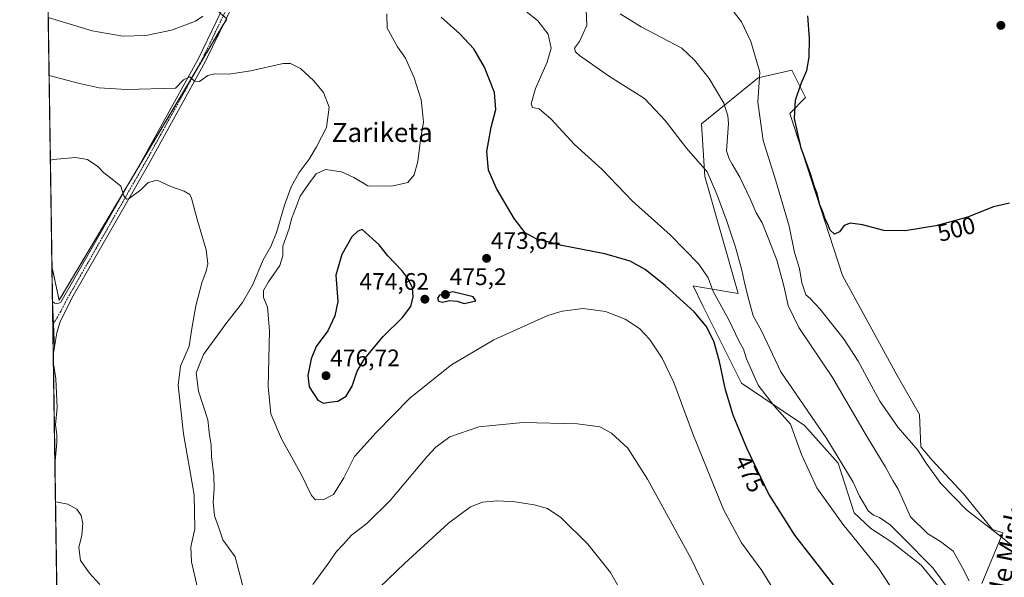
# Model space of a CAD drawing. Units: metres. Extents: x 604107 to 607558, y 4724588 to 4726954.
# Drawn here: x 604107 to 604519, y 4725873 to 4726106 of the extents above; entities that cross this region are included whole.
import ezdxf
from ezdxf.enums import TextEntityAlignment as Align

# ---------------------------------------------------------------- set-up
doc = ezdxf.new("R2010")
doc.units = ezdxf.units.M
doc.header["$MEASUREMENT"] = 0
doc.linetypes.add('TRAZO_Y_PUNTO', pattern=[1, 0.5, -0.25, 0, -0.25])
doc.linetypes.add('TRAZOS', pattern=[0.75, 0.5, -0.25])
for name, color, linetype, lineweight in [('Arbolado forestal', 92, 'TRAZOS', 0), ('Arbolado forestal CxS', 92, 'Continuous', 0), ('Camino', 19, 'Continuous', 0), ('Camino Cxs', 19, 'Continuous', 0), ('Camino eje', 39, 'TRAZO_Y_PUNTO', 13), ('Carátula', 7, 'Continuous', 5), ('Comarca CxS', 133, 'Continuous', 0), ('Comunidad Autónoma CxS', 142, 'Continuous', 0), ('Cultivos herbáceos CxS', 92, 'Continuous', 0), ('Curva de nivel maestra', 36, 'Continuous', 30), ('Curva de nivel normal', 36, 'Continuous', 0), ('Matorral', 135, 'Continuous', 0), ('Matorral CxS', 135, 'Continuous', 0), ('Municipio CxS', 142, 'Continuous', 0), ('Pista no pavimentada', 254, 'Continuous', 13), ('Pista no pavimentada Cxs', 254, 'Continuous', 0), ('Provincia CxS', 1, 'Continuous', 0), ('Punto de cota en terreno', 7, 'Continuous', 0), ('Rótulo de curva de nivel directora', 19, 'Continuous', 0), ('Rótulo de punto de cota en terreno', 19, 'Continuous', 0), ('Texto cartográfico', 19, 'Continuous', 0)]:
    doc.layers.add(name, color=color, linetype=linetype, lineweight=lineweight)
doc.styles.add('Arial', font='txt', dxfattribs={"height": 0.2})

# ---------------------------------------------------------------- blocks, each defined once
blk = doc.blocks.new('*U155')
at = {"layer": 'Cultivos herbáceos CxS', "color": 92, "linetype": 'Continuous', "lineweight": 0}
for points in [[(604124.87, 4725695.9, 445.03), (604120.25, 4726002.72, 457.45), (604123.23, 4725988.57, 456.54), (604193.48, 4726106.42, 467.27)], [(604509.63, 4725869.96, 492.05), (604518.44, 4725891.24, 495.47), (604514.06, 4725892.53, 494.85), (604501.89, 4725907.51, 496.23), (604488.79, 4725921.55, 495.65), (604484.11, 4725927.17, 495.29), (604483.52, 4725940.71, 497.37), (604474.15, 4725957.12, 498.2), (604451.25, 4725998.99, 499.15), (604429.23, 4726066.85, 499.44), (604435.84, 4726073.46, 501.07), (604430.11, 4726084.91, 498.29), (604416.02, 4726081.83, 494.49), (604392.95, 4726063.02, 487.31), (604392.24, 4726062.44, 487.13), (604393.56, 4726040.41, 484.46), (604407.61, 4725991.42, 483.67), (604391.79, 4725994.07, 477.89), (604388.71, 4725994.58, 477.21), (604392.85, 4725986.26, 476.1), (604408.97, 4725953.82, 476.32), (604435.4, 4725936.19, 481.42), (604449.49, 4725920.33, 483.28), (604456.1, 4725899.62, 481.33), (604463.14, 4725893.01, 482.06), (604471.95, 4725887.28, 482.09), (604484.28, 4725877.59, 483.26), (604496.18, 4725863.04, 484.23)]]:
    blk.add_polyline3d(points, dxfattribs=at)
blk = doc.blocks.new('*U167')
at = {"layer": 'Curva de nivel normal', "color": 36, "linetype": 'Continuous', "lineweight": 0}
for points in [[(604421.96, 4725868.15, 470), (604417.47, 4725875.4, 470), (604408.98, 4725886.92, 470), (604401.45, 4725900.99, 470), (604388.58, 4725932.63, 470), (604380.6, 4725954.14, 470), (604375.83, 4725964.4, 470), (604370.48, 4725972.32, 470), (604366.21, 4725976.77, 470), (604360.23, 4725980.64, 470), (604352.04, 4725983.93, 470), (604342.72, 4725985.13, 470), (604333.85, 4725984.02, 470), (604327.82, 4725982.22, 470), (604305.22, 4725972, 470), (604287.5, 4725961.57, 470), (604270.27, 4725947.78, 470), (604256, 4725933.24, 470), (604246.97, 4725923.18, 470), (604242.45, 4725914.24, 470), (604238.15, 4725907.2, 470), (604234.03, 4725905.15, 470), (604230.59, 4725905.03, 470), (604228.94, 4725906.77, 470), (604224.7, 4725915.53, 470), (604216.34, 4725930.6, 470), (604211.9, 4725941.06, 470), (604210.76, 4725952.51, 470), (604211.29, 4725975.76, 470), (604210.57, 4725985.7, 470), (604208.8, 4725989.81, 470), (604208.87, 4725992.71, 470), (604210.92, 4725996.33, 470), (604215.71, 4726003.11, 470), (604216.95, 4726007.18, 470), (604216.94, 4726011.23, 470), (604219.59, 4726018.7, 470), (604220.58, 4726022.7, 470), (604222.51, 4726027.7, 470), (604224.14, 4726032.26, 470), (604227.71, 4726037.28, 470), (604230.82, 4726041.56, 470), (604234.8, 4726043.34, 470), (604241.46, 4726042.41, 470), (604246.72, 4726040.07, 470), (604252.47, 4726036.48, 470), (604262.55, 4726036.43, 470), (604269.24, 4726037.9, 470), (604271.92, 4726041.18, 470), (604273.51, 4726046.67, 470), (604274.54, 4726055.83, 470), (604275.77, 4726063.25, 470), (604275.36, 4726067.32, 470), (604274.86, 4726072.54, 470), (604271.96, 4726081.81, 470), (604268.27, 4726089.98, 470), (604264.88, 4726094.72, 470), (604260.62, 4726102.62, 470), (604260.54, 4726108.54, 470)], [(604183.4, 4726107.65, 470), (604180.36, 4726105.51, 470), (604170.24, 4726101.74, 470), (604159.54, 4726099.56, 470), (604149.93, 4726099.2, 470), (604137.11, 4726101.41, 470), (604118.68, 4726107.02, 470)]]:
    blk.add_polyline3d(points, dxfattribs=at)
blk = doc.blocks.new('*U170')
at = {"layer": 'Curva de nivel normal', "color": 36, "linetype": 'Continuous', "lineweight": 0}
blk.add_polyline3d([(604504.29, 4725871.09, 490), (604501.54, 4725876.52, 490), (604497.66, 4725883.46, 490), (604492.28, 4725887.6, 490), (604487.03, 4725890.74, 490), (604479.77, 4725897.86, 490), (604476.95, 4725904.1, 490), (604474.55, 4725909.46, 490), (604472.4, 4725913.05, 490), (604469.21, 4725918.93, 490), (604461.36, 4725931.74, 490), (604447.02, 4725956.3, 490), (604433.01, 4725977.23, 490), (604428.47, 4725986.36, 490), (604426.68, 4725994.68, 490), (604423.82, 4726005.32, 490), (604420.48, 4726013.98, 490), (604417.7, 4726021.02, 490), (604415.06, 4726025.22, 490), (604412.63, 4726031.04, 490), (604408.32, 4726040.16, 490), (604405.12, 4726045.55, 490), (604403.78, 4726047.8, 490), (604402.69, 4726051.19, 490), (604403.49, 4726062.63, 490), (604403.32, 4726065.8, 490), (604401.52, 4726071.21, 490), (604395.49, 4726081.51, 490), (604389.29, 4726089.16, 490), (604384, 4726094.24, 490), (604366.97, 4726103.16, 490), (604358.24, 4726108.54, 490)], dxfattribs=at)
blk = doc.blocks.new('*U172')
at = {"layer": 'Curva de nivel normal', "color": 36, "linetype": 'Continuous', "lineweight": 0}
for points in [[(604395.27, 4725864.99, 465), (604387.96, 4725880.22, 465), (604369.6, 4725913.72, 465), (604361.32, 4725926.65, 465), (604354.61, 4725932.96, 465), (604349.65, 4725935.54, 465), (604340.32, 4725936.78, 465), (604317.6, 4725937.41, 465), (604298.99, 4725935.58, 465), (604286.89, 4725931.45, 465), (604280.94, 4725926.99, 465), (604277.19, 4725922.95, 465), (604261.9, 4725904.69, 465), (604252.16, 4725895.09, 465), (604245.63, 4725890.15, 465), (604242.3, 4725886.38, 465), (604239.39, 4725883.38, 465), (604235.57, 4725877.85, 465), (604229.48, 4725869.59, 465)], [(604200.76, 4725866.73, 465), (604196.94, 4725881.16, 465), (604191.85, 4725888.28, 465), (604189.94, 4725893.71, 465), (604188.26, 4725898.34, 465), (604187.69, 4725904.03, 465), (604188.22, 4725909.74, 465), (604188.03, 4725915.18, 465), (604187.09, 4725923.08, 465), (604186.89, 4725928.02, 465), (604186.26, 4725932.08, 465), (604185.56, 4725938.44, 465), (604181.68, 4725950.51, 465), (604180.62, 4725958.2, 465), (604183.7, 4725965.82, 465), (604193.01, 4725978.72, 465), (604200.08, 4725987.7, 465), (604204.34, 4725995.19, 465), (604208.67, 4726005.51, 465), (604211.85, 4726011.06, 465), (604214.32, 4726016.91, 465), (604217.58, 4726028.44, 465), (604220.37, 4726036.16, 465), (604223.7, 4726042.06, 465), (604227.98, 4726047.69, 465), (604230.98, 4726052.84, 465), (604235.22, 4726060.98, 465), (604236.29, 4726069.48, 465), (604233.89, 4726075.6, 465), (604229.93, 4726080.56, 465), (604224.38, 4726085.71, 465), (604220.19, 4726087.7, 465), (604217.06, 4726087.72, 465), (604203.47, 4726084.64, 465), (604194.28, 4726083.32, 465), (604188.45, 4726083.49, 465), (604185.57, 4726082.7, 465), (604182.09, 4726080.28, 465), (604179.96, 4726080.4, 465), (604177.97, 4726082.18, 465), (604175.38, 4726080.99, 465), (604172.03, 4726077.45, 465), (604151.46, 4726076.86, 465), (604139.96, 4726077.63, 465), (604131.26, 4726079.51, 465), (604119.05, 4726082.79, 465)]]:
    blk.add_polyline3d(points, dxfattribs=at)
blk = doc.blocks.new('*U174')
at = {"layer": 'Curva de nivel normal', "color": 36, "linetype": 'Continuous', "lineweight": 0}
blk.add_polyline3d([(604496.4, 4725866.65, 485), (604489.17, 4725876.48, 485), (604476.07, 4725889.62, 485), (604471.24, 4725894.58, 485), (604466.81, 4725897.57, 485), (604464.22, 4725898.6, 485), (604462.02, 4725900.37, 485), (604460.12, 4725903.72, 485), (604458.34, 4725906.5, 485), (604455.69, 4725912.4, 485), (604444.75, 4725930.6, 485), (604425.4, 4725958.61, 485), (604417.3, 4725975.84, 485), (604413.88, 4725982, 485), (604412.14, 4725988.27, 485), (604410.31, 4725995.31, 485), (604409.15, 4726001.19, 485), (604406.49, 4726010.86, 485), (604404.61, 4726016.34, 485), (604402.91, 4726021.77, 485), (604398.64, 4726033.05, 485), (604394.63, 4726042.4, 485), (604385.95, 4726052.33, 485), (604377.07, 4726063.92, 485), (604368.35, 4726073.09, 485), (604353.72, 4726082.29, 485), (604341.15, 4726091.13, 485), (604339.46, 4726092.67, 485), (604339.1, 4726094.13, 485), (604341.09, 4726097.02, 485), (604344.23, 4726103.75, 485), (604344.01, 4726110.26, 485)], dxfattribs=at)
blk = doc.blocks.new('*U177')
at = {"layer": 'Curva de nivel normal', "color": 36, "linetype": 'Continuous', "lineweight": 0}
blk.add_polyline3d([(604524.41, 4725884.01, 495), (604518.82, 4725888.7, 495), (604503.24, 4725900.76, 495), (604492.4, 4725911.79, 495), (604486.3, 4725920.35, 495), (604482.8, 4725925.85, 495), (604474.61, 4725935.32, 495), (604466.96, 4725946.34, 495), (604457.77, 4725963.15, 495), (604451.91, 4725972.18, 495), (604441.89, 4725984.86, 495), (604437.72, 4725989.32, 495), (604435.9, 4725990.93, 495), (604434.18, 4725995.95, 495), (604433.21, 4726001.88, 495), (604431.2, 4726008.65, 495), (604428.88, 4726019.59, 495), (604423.32, 4726038.66, 495), (604418.08, 4726055.46, 495), (604415.79, 4726071.56, 495), (604416.69, 4726084.12, 495), (604412.96, 4726097, 495), (604408.94, 4726105.27, 495), (604403.64, 4726112.05, 495)], dxfattribs=at)
blk = doc.blocks.new('*U180')
at = {"layer": 'Curva de nivel normal', "color": 36, "linetype": 'Continuous', "lineweight": 0}
blk.add_polyline3d([(604314.34, 4726113.24, 480), (604323.68, 4726105.62, 480), (604328.02, 4726100.03, 480), (604329.33, 4726094.25, 480), (604327.64, 4726088.31, 480), (604322.74, 4726077.35, 480), (604320.88, 4726070.87, 480), (604321.52, 4726069.32, 480), (604324.22, 4726068.79, 480), (604329.26, 4726064.5, 480), (604339.11, 4726053.79, 480), (604350.5, 4726043.46, 480), (604363.3, 4726030.1, 480), (604379.14, 4726016.03, 480), (604391.12, 4726003.7, 480), (604394.97, 4725997.99, 480), (604397.1, 4725992.22, 480), (604403.5, 4725980.66, 480), (604408.05, 4725971.37, 480), (604409.81, 4725968.06, 480), (604411.12, 4725964.03, 480), (604416, 4725953.02, 480), (604422.53, 4725944.52, 480), (604429.49, 4725936.75, 480), (604434.05, 4725924.04, 480), (604440.59, 4725910.06, 480), (604451.36, 4725894.78, 480), (604466.31, 4725876.38, 480), (604473.78, 4725865.05, 480)], dxfattribs=at)
blk = doc.blocks.new('*U183')
at = {"layer": 'Curva de nivel normal', "color": 36, "linetype": 'Continuous', "lineweight": 0}
for points in [[(604121.51, 4725919.34, 455), (604121.6, 4725921.37, 455), (604122.28, 4725929.04, 455), (604122.23, 4725932.37, 455), (604121.7, 4725936.37, 455), (604122.46, 4725943.61, 455), (604121.86, 4725955.65, 455), (604121.1, 4725961.28, 455), (604120.87, 4725961.52, 455)], [(604140.32, 4725869.54, 455), (604135.91, 4725874.26, 455), (604132.21, 4725879.56, 455), (604131.52, 4725885.06, 455), (604132.72, 4725890.14, 455), (604133.22, 4725895.08, 455), (604132.49, 4725898.5, 455), (604130.68, 4725901.02, 455), (604126.85, 4725903.2, 455), (604121.73, 4725904.19, 455)]]:
    blk.add_polyline3d(points, dxfattribs=at)
blk = doc.blocks.new('*U185')
at = {"layer": 'Curva de nivel normal', "color": 36, "linetype": 'Continuous', "lineweight": 0}
for points in [[(604362.59, 4725859.52, 460), (604354.12, 4725874.5, 460), (604344.66, 4725886.38, 460), (604333.39, 4725897.66, 460), (604327.76, 4725901.4, 460), (604322.22, 4725902.87, 460), (604314.28, 4725904.19, 460), (604306.86, 4725904.63, 460), (604300.47, 4725903.98, 460), (604295.5, 4725902.11, 460), (604286.31, 4725895.19, 460), (604267.84, 4725878.26, 460), (604257.57, 4725868.35, 460)], [(604181.97, 4725864.54, 460), (604178.7, 4725879.01, 460), (604178.4, 4725885.28, 460), (604180.07, 4725892.78, 460), (604179.76, 4725907.04, 460), (604175.37, 4725932.71, 460), (604173.1, 4725953.04, 460), (604174.14, 4725961.04, 460), (604177.66, 4725969.36, 460), (604178.8, 4725976.7, 460), (604180.49, 4725986.2, 460), (604182.95, 4725995.89, 460), (604184.8, 4726000.8, 460), (604185.48, 4726003.87, 460), (604184.81, 4726009.73, 460), (604181.24, 4726021.97, 460), (604178.73, 4726031.4, 460), (604177.92, 4726032.89, 460), (604175.62, 4726034.29, 460), (604169.97, 4726036.3, 460), (604164.27, 4726038.88, 460), (604160.52, 4726037.85, 460), (604157.4, 4726034.78, 460), (604152.62, 4726031.15, 460), (604151.49, 4726030.98, 460), (604150.28, 4726032.38, 460), (604149.04, 4726036.45, 460), (604144.77, 4726039.86, 460), (604141.96, 4726042.02, 460), (604139.43, 4726044.59, 460), (604135.07, 4726047.51, 460), (604130.06, 4726048.43, 460), (604120.7, 4726047.51, 460), (604119.58, 4726047.23, 460)]]:
    blk.add_polyline3d(points, dxfattribs=at)
blk = doc.blocks.new('*U186')
at = {"layer": 'Curva de nivel maestra', "color": 36, "linetype": 'Continuous', "lineweight": 30}
blk.add_polyline3d([(604521.25, 4726029.29, 500), (604514.46, 4726027.76, 500), (604503.65, 4726023.34, 500), (604497.65, 4726021.72, 500), (604490.32, 4726019.8, 500), (604477.52, 4726017.64, 500), (604468.56, 4726017.79, 500), (604459.59, 4726020.13, 500), (604454.42, 4726020.84, 500), (604451.99, 4726019.92, 500), (604449.99, 4726017.29, 500), (604447.99, 4726016.21, 500), (604446.17, 4726017.94, 500), (604445.04, 4726020.69, 500), (604443.99, 4726022.51, 500), (604443.04, 4726025.66, 500), (604441.83, 4726028.58, 500), (604440.63, 4726033.26, 500), (604439.55, 4726036.15, 500), (604437.86, 4726041.56, 500), (604434.01, 4726052.3, 500), (604431.12, 4726064.66, 500), (604431.53, 4726072.34, 500), (604433.93, 4726079.42, 500), (604436.32, 4726084.77, 500), (604437.35, 4726090.4, 500), (604437.45, 4726098.24, 500), (604436.72, 4726107.74, 500)], dxfattribs=at)
blk = doc.blocks.new('5PATER')
at = {"layer": 'Carátula', "linetype": 'Continuous', "lineweight": 5}
h = blk.add_hatch(color=250, dxfattribs=at)
edge = h.paths.add_edge_path()
edge.add_ellipse((0, 0.01), major_axis=(-1.33, -1.34), ratio=0.999422, start_angle=0, end_angle=360)
blk = doc.blocks.new('*U191')
at = {"layer": 'Pista no pavimentada Cxs', "color": 254, "linetype": 'Continuous', "lineweight": 0}
for points in [[(604120.82, 4725965.51, 455.13), (604120.81, 4725965.47, 455.12), (604120.47, 4725988.17, 456.33), (604120.48, 4725988.14, 456.33), (604121.38, 4725969.04, 455.44), (604120.82, 4725965.51, 455.13)], [(604127.57, 4725516.46, 436.77), (604127.56, 4725516.43, 436.77), (604127.39, 4725528.23, 436.9), (604131.09, 4725546.99, 437.8), (604133.89, 4725561.27, 438.11), (604135.56, 4725571.13, 438.74), (604136.71, 4725580.25, 438.98), (604136.98, 4725585.24, 438.95), (604136.6, 4725596.4, 439.6), (604135.99, 4725601.37, 439.82), (604134.79, 4725606.88, 439.95), (604125.74, 4725637.88, 440.82), (604125.6, 4725647.08, 441.14), (604127.21, 4725641.61, 441.11), (604137.17, 4725607.48, 440.12), (604138.42, 4725601.78, 440.08), (604139.05, 4725596.59, 439.76), (604139.44, 4725585.22, 439.08), (604139.16, 4725580.03, 438.9), (604137.99, 4725570.77, 438.75), (604136.31, 4725560.83, 438.32), (604133.5, 4725546.52, 437.7), (604127.57, 4725516.46, 436.77)]]:
    blk.add_polyline3d(points, close=True, dxfattribs=at)

msp = doc.modelspace()

# ---------------------------------------------------------------- linework, layer by layer
at = {"layer": 'Arbolado forestal', "color": 92, "linetype": 'TRAZOS', "lineweight": 0}
for points in [[(604120.25, 4726002.72, 457.45), (604118.2, 4726138.97, 472.32)], [(604120.25, 4726002.72, 457.45), (604123.23, 4725988.57, 456.54), (604153.13, 4726038.73, 460.36), (604180.6, 4726084.81, 465.41), (604191.73, 4726103.48, 467.16), (604193.48, 4726106.42, 467.27)]]:
    msp.add_polyline3d(points, dxfattribs=at)
at = {"layer": 'Arbolado forestal CxS', "color": 92, "linetype": 'Continuous', "lineweight": 0}
msp.add_polyline3d([(604193.48, 4726106.42, 467.27), (604123.23, 4725988.57, 456.54), (604120.25, 4726002.72, 457.45), (604118.2, 4726138.97, 472.32), (604141.63, 4726145.55, 476.67), (604160.42, 4726154.95, 480.12), (604179.75, 4726164.62, 481.51), (604188.59, 4726169.04, 482.38), (604189.57, 4726151.43, 478.12), (604187.61, 4726131.86, 473.43), (604186.63, 4726112.29, 469.09), (604193.48, 4726106.42, 467.27)], close=True, dxfattribs=at)
at = {"layer": 'Camino', "color": 19, "linetype": 'Continuous', "lineweight": 0}
for points in [[(604120.48, 4725988.14, 456.33), (604121.32, 4725987.42, 456.35), (604122.17, 4725987.18, 456.44), (604123.18, 4725987.33, 456.54), (604123.96, 4725987.78, 456.63), (604157.88, 4726047.02, 461.32), (604181.56, 4726089.92, 465.91), (604196.46, 4726120.77, 468.62)], [(604199.42, 4726119.4, 468.34), (604184.46, 4726088.43, 465.67), (604160.72, 4726045.42, 461.24), (604129.2, 4725990.38, 457.1), (604123.67, 4725979.68, 456.26), (604122.32, 4725974.89, 455.99), (604121.38, 4725969.04, 455.44)], [(604120.48, 4725988.14, 456.33), (604121.38, 4725969.04, 455.44)]]:
    msp.add_polyline3d(points, dxfattribs=at)
at = {"layer": 'Camino Cxs', "color": 19, "linetype": 'Continuous', "lineweight": 0}
msp.add_polyline3d([(604199.42, 4726119.4, 468.34), (604184.46, 4726088.43, 465.67), (604160.72, 4726045.42, 461.24), (604129.2, 4725990.38, 457.1), (604123.67, 4725979.68, 456.26), (604122.32, 4725974.89, 455.99), (604121.38, 4725969.04, 455.44), (604120.48, 4725988.14, 456.33), (604121.32, 4725987.42, 456.35), (604122.17, 4725987.18, 456.44), (604123.18, 4725987.33, 456.54), (604123.96, 4725987.78, 456.63), (604157.88, 4726047.02, 461.32), (604181.56, 4726089.92, 465.91), (604196.46, 4726120.77, 468.62)], dxfattribs=at)
at = {"layer": 'Camino eje', "color": 39, "linetype": 'TRAZO_Y_PUNTO', "lineweight": 13}
msp.add_polyline3d([(604197.94, 4726120.09, 468.51), (604183.01, 4726089.18, 465.77), (604159.3, 4726046.22, 461.29), (604126.58, 4725989.08, 456.95), (604123.82, 4725983.73, 456.6), (604120.62, 4725978.3, 456.06)], dxfattribs=at)
at = {"layer": 'Comarca CxS', "color": 133, "linetype": 'Continuous', "lineweight": 0}
msp.add_polyline3d([(606672.19, 4724626.92, 472.04), (604141.52, 4724588.21, 456.42), (604118.01, 4726152.1, 469.81), (604106.74, 4726901.51, 478), (604867.47, 4726913.15, 529.15), (607520.15, 4726953.74, 545.46), (607550.53, 4724997.54, 502.5), (607556.08, 4724640.44, 520.15), (606672.19, 4724626.92, 472.04)], close=True, dxfattribs=at)
msp.add_polyline3d([(606672.19, 4724626.92, 472.04), (604141.52, 4724588.21, 456.42), (604118.01, 4726152.1, 469.81), (604106.74, 4726901.51, 478), (604867.47, 4726913.15, 529.15), (607520.15, 4726953.74, 545.46), (607550.53, 4724997.54, 502.5), (607556.08, 4724640.44, 520.15), (606672.19, 4724626.92, 472.04)], close=True, dxfattribs=at)
at = {"layer": 'Comunidad Autónoma CxS', "color": 142, "linetype": 'Continuous', "lineweight": 0}
msp.add_polyline3d([(607556.08, 4724640.44, 520.15), (604141.52, 4724588.21, 456.42), (604106.74, 4726901.51, 478), (607520.15, 4726953.74, 545.46), (607556.08, 4724640.44, 520.15)], close=True, dxfattribs=at)
msp.add_polyline3d([(607556.08, 4724640.44, 520.15), (604141.52, 4724588.21, 456.42), (604106.74, 4726901.51, 478), (607520.15, 4726953.74, 545.46), (607556.08, 4724640.44, 520.15)], close=True, dxfattribs=at)
at = {"layer": 'Cultivos herbáceos CxS', "color": 92, "linetype": 'Continuous', "lineweight": 0}
for points in [[(604120.25, 4726002.72, 457.45), (604123.23, 4725988.57, 456.54), (604153.13, 4726038.73, 460.36), (604180.6, 4726084.81, 465.41), (604191.73, 4726103.48, 467.16), (604193.48, 4726106.42, 467.27)], [(604496.18, 4725863.04, 484.23), (604484.28, 4725877.59, 483.26), (604471.95, 4725887.28, 482.09), (604463.14, 4725893.01, 482.06), (604456.1, 4725899.62, 481.33), (604449.49, 4725920.33, 483.28), (604435.4, 4725936.19, 481.42), (604408.97, 4725953.82, 476.32), (604392.85, 4725986.26, 476.1), (604388.71, 4725994.58, 477.21), (604391.79, 4725994.07, 477.89), (604407.61, 4725991.42, 483.67), (604393.56, 4726040.41, 484.46), (604392.24, 4726062.44, 487.13), (604392.95, 4726063.02, 487.31), (604416.02, 4726081.83, 494.49), (604430.11, 4726084.91, 498.29), (604435.84, 4726073.46, 501.07), (604429.23, 4726066.85, 499.44), (604451.25, 4725998.99, 499.15), (604474.15, 4725957.12, 498.2), (604483.52, 4725940.71, 497.37), (604484.1, 4725927.17, 495.29), (604488.79, 4725921.55, 495.65), (604501.89, 4725907.51, 496.23), (604514.06, 4725892.53, 494.85), (604518.44, 4725891.24, 495.47), (604509.63, 4725869.96, 492.05)], [(604124.87, 4725695.9, 445.03), (604120.81, 4725965.47, 455.12), (604120.62, 4725978.3, 456.06), (604120.47, 4725988.17, 456.33), (604120.25, 4726002.72, 457.45)]]:
    msp.add_polyline3d(points, dxfattribs=at)
at = {"layer": 'Curva de nivel maestra', "color": 36, "linetype": 'Continuous', "lineweight": 30}
for points in [[(604447.49, 4725869.38, 475), (604431.28, 4725890.13, 475), (604420.25, 4725907.69, 475), (604411.23, 4725926.64, 475), (604405.54, 4725940.5, 475), (604402.3, 4725951.04, 475), (604399.81, 4725962.99, 475), (604397.33, 4725971.4, 475), (604394.21, 4725977.71, 475), (604389.13, 4725983.71, 475), (604377.2, 4725994.66, 475), (604368.67, 4726001.52, 475), (604362.34, 4726004.99, 475), (604351.69, 4726008.05, 475), (604333.78, 4726011.55, 475), (604323.03, 4726014.37, 475), (604318.44, 4726016.88, 475), (604313.86, 4726022.88, 475), (604306.45, 4726035.46, 475), (604303.08, 4726043.13, 475), (604302.34, 4726050.84, 475), (604304.1, 4726061.15, 475), (604306.15, 4726068.49, 475), (604305.61, 4726075.62, 475), (604301.36, 4726086.18, 475), (604296.9, 4726093.85, 475), (604291.1, 4726100.16, 475), (604283.24, 4726107.18, 475)], [(604234.02, 4725945.46, 475), (604236.35, 4725945.97, 475), (604239.95, 4725946.39, 475), (604243.42, 4725948.37, 475), (604245.95, 4725952.64, 475), (604248.02, 4725958.9, 475), (604251.15, 4725964.08, 475), (604258.89, 4725973.47, 475), (604267.02, 4725981.36, 475), (604270.58, 4725986.03, 475), (604271.55, 4725989.96, 475), (604271.22, 4725993.76, 475), (604269.42, 4725997.62, 475), (604266.83, 4726000.97, 475), (604260.86, 4726007.2, 475), (604257.32, 4726011.84, 475), (604250.21, 4726018.22, 475), (604248.36, 4726017.58, 475), (604245.76, 4726015.16, 475), (604241.69, 4726007.76, 475), (604239.07, 4725999.17, 475), (604239.89, 4725988.08, 475), (604238.72, 4725982.06, 475), (604235.78, 4725975.78, 475), (604230.91, 4725969.18, 475), (604228.82, 4725964.07, 475), (604227.43, 4725957.05, 475), (604227.96, 4725952.39, 475), (604231.54, 4725946.8, 475), (604234.02, 4725945.46, 475)], [(604292.84, 4725987.26, 475), (604295.9, 4725987.92, 475), (604297.7, 4725988.42, 475), (604296.68, 4725989.96, 475), (604288.11, 4725992.13, 475), (604282.52, 4725990.7, 475), (604281.71, 4725989.48, 475), (604282.13, 4725988.2, 475), (604283.74, 4725987.78, 475), (604286.7, 4725988.47, 475), (604289.91, 4725988.23, 475), (604292.84, 4725987.26, 475)]]:
    msp.add_polyline3d(points, dxfattribs=at)
at = {"layer": 'Matorral', "color": 135, "linetype": 'Continuous', "lineweight": 0}
msp.add_polyline3d([(604496.18, 4725863.04, 484.23), (604484.28, 4725877.59, 483.26), (604471.95, 4725887.28, 482.09), (604463.14, 4725893.01, 482.06), (604456.1, 4725899.62, 481.33), (604449.49, 4725920.33, 483.28), (604435.4, 4725936.19, 481.42), (604408.97, 4725953.82, 476.32), (604392.85, 4725986.26, 476.1), (604388.71, 4725994.58, 477.21), (604391.79, 4725994.07, 477.89), (604407.61, 4725991.42, 483.67), (604393.56, 4726040.41, 484.46), (604392.24, 4726062.44, 487.13), (604392.95, 4726063.02, 487.31), (604416.02, 4726081.83, 494.49), (604430.11, 4726084.91, 498.29), (604435.84, 4726073.46, 501.07), (604429.23, 4726066.85, 499.44), (604451.25, 4725998.99, 499.15), (604474.15, 4725957.12, 498.2), (604483.52, 4725940.71, 497.37), (604484.1, 4725927.17, 495.29), (604488.79, 4725921.55, 495.65), (604501.89, 4725907.51, 496.23), (604514.06, 4725892.53, 494.85), (604518.44, 4725891.24, 495.47), (604509.63, 4725869.96, 492.05)], dxfattribs=at)
at = {"layer": 'Matorral CxS', "color": 135, "linetype": 'Continuous', "lineweight": 0}
msp.add_polyline3d([(604496.18, 4725863.04, 484.23), (604484.28, 4725877.59, 483.26), (604471.95, 4725887.28, 482.09), (604463.14, 4725893.01, 482.06), (604456.1, 4725899.62, 481.33), (604449.49, 4725920.33, 483.28), (604435.4, 4725936.19, 481.42), (604408.97, 4725953.82, 476.32), (604392.85, 4725986.26, 476.1), (604388.71, 4725994.58, 477.21), (604391.79, 4725994.07, 477.89), (604407.61, 4725991.42, 483.67), (604393.56, 4726040.41, 484.46), (604392.24, 4726062.44, 487.13), (604392.95, 4726063.02, 487.31), (604416.02, 4726081.83, 494.49), (604430.11, 4726084.91, 498.29), (604435.84, 4726073.46, 501.07), (604429.23, 4726066.85, 499.44), (604451.25, 4725998.99, 499.15), (604451.25, 4725998.99, 499.15), (604474.15, 4725957.12, 498.2), (604483.52, 4725940.71, 497.37), (604484.11, 4725927.17, 495.29), (604488.79, 4725921.55, 495.65), (604501.89, 4725907.51, 496.23), (604514.06, 4725892.53, 494.85), (604518.44, 4725891.24, 495.47), (604509.63, 4725869.96, 492.05)], dxfattribs=at)
at = {"layer": 'Municipio CxS', "color": 142, "linetype": 'Continuous', "lineweight": 0}
for points in [[(604141.52, 4724588.21, 456.42), (604118.01, 4726152.1, 469.81), (604139.95, 4726169.87, 477.46), (604183.55, 4726209.96, 490.53), (604204.41, 4726228.28, 486.99), (604209.37, 4726232.11, 487.88), (604222.67, 4726242.39, 489.6), (604223, 4726242.64, 489.68), (604238.9, 4726253.74, 491.24), (604242.87, 4726256.51, 491.29), (604267.29, 4726274.08, 491.99), (604289.45, 4726287.2, 492.65), (604316.69, 4726300.46, 494.04), (604335.48, 4726309.91, 494.88), (604339.75, 4726312.06, 495.07), (604374.71, 4726331.73, 496.59), (604384.75, 4726337.42, 497.03), (604398.77, 4726345.36, 497.46), (604401.7, 4726347.19, 497.4), (604414.6, 4726355.26, 497.56), (604422.69, 4726362.43, 497.83), (604428.36, 4726369.72, 498.21), (604433.52, 4726378.02, 498.76), (604444.34, 4726394.37, 499.93)], [(604141.52, 4724588.21, 456.42), (604118.01, 4726152.1, 469.81), (604139.95, 4726169.87, 477.46), (604183.55, 4726209.96, 490.53), (604204.41, 4726228.28, 486.99), (604209.37, 4726232.11, 487.88), (604222.67, 4726242.39, 489.6), (604223, 4726242.64, 489.68), (604238.9, 4726253.74, 491.24), (604242.87, 4726256.51, 491.29), (604267.29, 4726274.08, 491.99), (604289.45, 4726287.2, 492.65), (604316.69, 4726300.46, 494.04), (604335.48, 4726309.91, 494.88), (604339.75, 4726312.05, 495.07), (604374.71, 4726331.73, 496.59), (604384.75, 4726337.42, 497.03), (604398.77, 4726345.36, 497.46), (604401.7, 4726347.19, 497.4), (604414.6, 4726355.26, 497.56), (604422.69, 4726362.43, 497.83), (604428.36, 4726369.72, 498.21), (604433.52, 4726378.02, 498.76), (604444.34, 4726394.37, 499.93)]]:
    msp.add_polyline3d(points, dxfattribs=at)
at = {"layer": 'Pista no pavimentada', "color": 254, "linetype": 'Continuous', "lineweight": 13}
for points in [[(604120.81, 4725965.47, 455.12), (604120.47, 4725988.17, 456.33)], [(604120.47, 4725988.17, 456.33), (604120.48, 4725988.14, 456.33)], [(604120.48, 4725988.14, 456.33), (604121.38, 4725969.04, 455.44)], [(604121.38, 4725969.04, 455.44), (604120.82, 4725965.51, 455.13)], [(604120.82, 4725965.51, 455.13), (604120.81, 4725965.47, 455.12)]]:
    msp.add_polyline3d(points, dxfattribs=at)
at = {"layer": 'Provincia CxS', "color": 1, "linetype": 'Continuous', "lineweight": 0}
msp.add_polyline3d([(607556.08, 4724640.44, 520.15), (604141.52, 4724588.21, 456.42), (604106.74, 4726901.51, 478), (607520.15, 4726953.74, 545.46), (607556.08, 4724640.44, 520.15)], close=True, dxfattribs=at)
msp.add_polyline3d([(607556.08, 4724640.44, 520.15), (604141.52, 4724588.21, 456.42), (604106.74, 4726901.51, 478), (607520.15, 4726953.74, 545.46), (607556.08, 4724640.44, 520.15)], close=True, dxfattribs=at)

# ---------------------------------------------------------------- block references
at = {"layer": 'Cultivos herbáceos CxS', "color": 92, "linetype": 'Continuous', "lineweight": 0}
msp.add_blockref('*U155', (0, 0), dxfattribs=at)
at = {"layer": 'Curva de nivel maestra', "color": 36, "linetype": 'Continuous', "lineweight": 30}
msp.add_blockref('*U186', (0, 0), dxfattribs=at)
at = {"layer": 'Curva de nivel normal', "color": 36, "linetype": 'Continuous', "lineweight": 0}
for name in ['*U170', '*U177', '*U180', '*U174', '*U167', '*U172', '*U185', '*U183']:
    msp.add_blockref(name, (0, 0), dxfattribs=at)
at = {"layer": 'Pista no pavimentada Cxs', "color": 254, "linetype": 'Continuous', "lineweight": 0}
msp.add_blockref('*U191', (0, 0), dxfattribs=at)
at = {"layer": 'Punto de cota en terreno', "linetype": 'Continuous', "lineweight": 0}
for p in [(604517.6, 4726103.73, 502.17), (604302.24, 4726006.15, 473.64), (604276.4, 4725989.02, 474.62), (604285, 4725991, 475.2), (604235, 4725957, 476.72)]:
    msp.add_blockref('5PATER', p, dxfattribs=at)

# ---------------------------------------------------------------- texts
at = {"layer": 'Rótulo de curva de nivel directora', "color": 19, "linetype": 'Continuous', "lineweight": 0, "style": 'Arial'}
for s, rotation, p in [('500', 14.6781, (604498.95, 4726018.41)), ('475', -64.546, (604412.41, 4725915.95))]:
    msp.add_text(s, height=7, rotation=rotation, dxfattribs=at).set_placement(p, align=Align.MIDDLE_CENTER)
at = {"layer": 'Rótulo de punto de cota en terreno', "color": 19, "linetype": 'Continuous', "lineweight": 0, "style": 'Arial'}
for s, p in [('473,64', (604304, 4726007.91)), ('475,2', (604286.76, 4725992.76)), ('474,62', (604249, 4725990.78)), ('476,72', (604236.76, 4725958.76))]:
    msp.add_text(s, height=7, dxfattribs=at).set_placement(p, align=Align.BOTTOM_LEFT)
at = {"layer": 'Texto cartográfico', "color": 19, "linetype": 'Continuous', "lineweight": 0, "style": 'Arial'}
msp.add_text('Zariketa', height=8, dxfattribs=at).set_placement((604258.58, 4726058.9), align=Align.MIDDLE_CENTER)
msp.add_text('Camino de Miskaxa', height=8, rotation=78.2518, dxfattribs=at).set_placement((604517.75, 4725870.96), align=Align.MIDDLE_CENTER)

doc.saveas('drawing.dxf')
